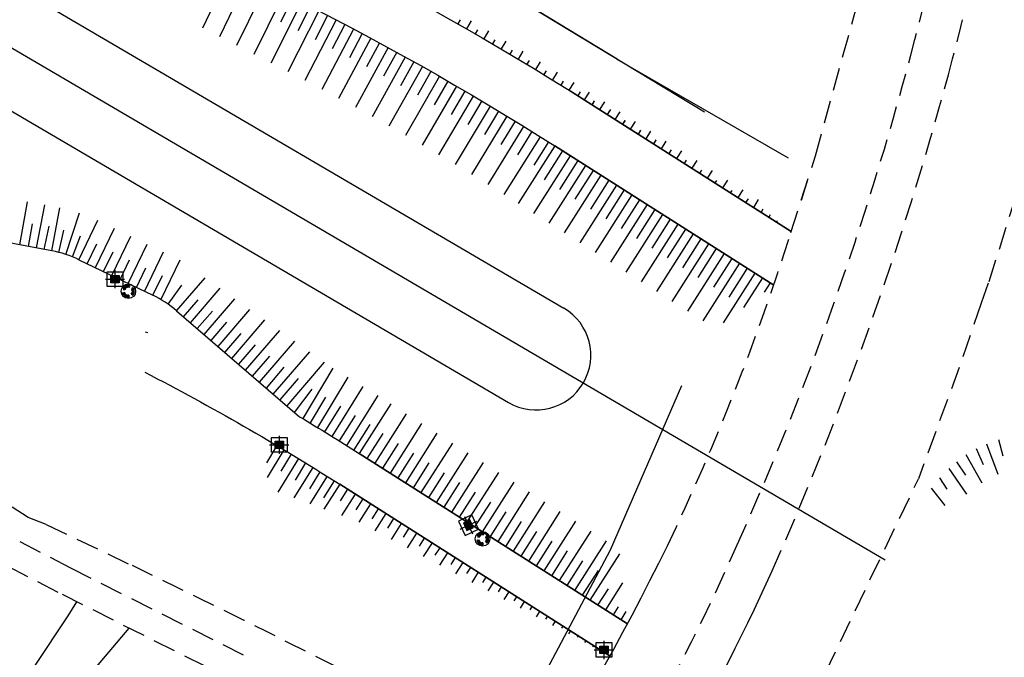
# Model space of a CAD drawing. Units: millimetres. Extents: x 324 to 2093, y 237 to 977.
# Drawn here: x 956 to 1064, y 707 to 777 of the extents above; entities that cross this region are included whole.
import ezdxf

# ---------------------------------------------------------------- set-up
doc = ezdxf.new("R2010")
doc.units = ezdxf.units.MM
doc.header["$LTSCALE"] = 10
doc.linetypes.add('ACAD_ISO10W100', pattern=[18, 12, -3, 0, -3])
doc.linetypes.add('HIDDEN', pattern=[0.375, 0.25, -0.125])
for name, color, linetype in [('03', 3, 'Continuous'), ('Bebedouros', 140, 'Continuous'), ('eixo', 5, 'Continuous'), ('Lixiras', 4, 'Continuous'), ('LOTES-02', 1, 'Continuous'), ('MEIO-FIO', 255, 'HIDDEN'), ('MURO', 10, 'Continuous'), ('poste_5', 2, 'Continuous'), ('QUADRA', 1, 'Continuous'), ('TALUDE', 5, 'Continuous')]:
    doc.layers.add(name, color=color, linetype=linetype)

# ---------------------------------------------------------------- blocks, each defined once
blk = doc.blocks.new('lixo')
at = {"layer": 'Bebedouros'}
for points in [[(0.4, 1.28), (0.27, 1.61), (0.57, 1.83, 0.309342), (-1.43, 1.19), (-1.61, 1.33), (-1.48, 0.54), (-0.79, 0.68), (-0.98, 0.84, -0.309342)], [(0.91, -0.89), (1.27, -0.94), (1.31, -1.3, 0.309342), (1.76, 0.74), (1.97, 0.83), (1.22, 1.11), (0.99, 0.44), (1.22, 0.53, -0.309342)], [(-1.22, -0.25), (-1.44, -0.52), (-1.78, -0.38, 0.309342), (-0.23, -1.79), (-0.26, -2.02), (0.36, -1.51), (-0.11, -0.98), (-0.15, -1.22, -0.309342)]]:
    blk.add_hatch(color=256, dxfattribs=at).paths.add_polyline_path(points)
for p, q in [((-1.61, 1.33), (-1.48, 0.54)), ((-1.43, 1.19), (-1.61, 1.33)), ((-1.48, 0.54), (-0.79, 0.68)), ((-0.79, 0.68), (-0.98, 0.84)), ((0.27, 1.61), (0.57, 1.83)), ((0.4, 1.28), (0.27, 1.61)), ((1.22, 1.11), (0.99, 0.44)), ((0.99, 0.44), (1.22, 0.53)), ((1.97, 0.83), (1.22, 1.11)), ((1.76, 0.74), (1.97, 0.83)), ((-1.44, -0.52), (-1.78, -0.38)), ((-1.22, -0.25), (-1.44, -0.52)), ((-0.26, -2.02), (0.36, -1.51)), ((-0.23, -1.79), (-0.26, -2.02)), ((-0.11, -0.98), (-0.15, -1.22)), ((0.36, -1.51), (-0.11, -0.98)), ((0.91, -0.89), (1.27, -0.94)), ((1.27, -0.94), (1.31, -1.3))]:
    blk.add_line(p, q, dxfattribs=at)
blk.add_circle((0.03, 0.05), 2.28, dxfattribs=at)
for radius, start, end in [(1.86, 73.2429, 141.999), (1.28, 73.2429, 141.999), (1.28, 313.2429, 21.999), (1.86, 313.2429, 21.999), (1.86, 193.2429, 261.999), (1.28, 193.2429, 261.999)]:
    blk.add_arc((0.03, 0.05), radius, start, end, dxfattribs=at)
blk = doc.blocks.new('poste_5m')
at = {"layer": 'poste_5'}
blk.add_hatch(color=256, dxfattribs=at).paths.add_polyline_path([(-0.46, 0.4), (0.46, 0.4), (0.46, -0.4), (-0.46, -0.4)])
for p, q in [((0, 1), (0, -1)), ((-1.06, 0), (1.06, 0))]:
    blk.add_line(p, q, dxfattribs=at)
for points in [[(-0.86, 0.8), (0.86, 0.8), (0.86, -0.8), (-0.86, -0.8)], [(-0.46, 0.4), (0.46, 0.4), (0.46, -0.4), (-0.46, -0.4)]]:
    blk.add_lwpolyline(points, close=True, dxfattribs=at)
blk = doc.blocks.new('poste5m')
at = {"layer": 'Bebedouros'}
blk.add_blockref('poste_5m', (0, 0), dxfattribs=at)

msp = doc.modelspace()

# ---------------------------------------------------------------- linework, layer by layer
at = {"layer": '03', "color": 3}
for p, q in [((1040.896, 753.534), (1016.682, 768.931)), ((1038.967, 747.65), (1014.949, 762.923)), ((959.745, 751.418), (954.463, 752.416)), ((962.72, 750.439), (970.829, 746.535)), ((973.43, 744.829), (986.935, 733.209)), ((970.28, 742.414), (970.012, 742.489))]:
    msp.add_line(p, q, dxfattribs=at)
at = {"layer": '03'}
for p, q in [((1022.913, 710.457), (993.485, 729.169)), ((1021.001, 706.932), (991.339, 725.794))]:
    msp.add_line(p, q, dxfattribs=at)
at = {"layer": '03', "color": 3, "flags": 128}
for points in [[(955.618, 798.911, -0.0536647), (1018.168, 767.986), (1040.896, 753.534)], [(953.549, 793.279, -0.0536647), (1014.949, 762.923), (1038.967, 747.65)], [(969.948, 738.089, -0.0223601), (991.339, 725.794), (1021.001, 706.932)], [(969.948, 738.089, -0.0223601), (991.339, 725.794), (1021.001, 706.932)], [(986.935, 733.209, -0.0068714), (993.485, 729.169), (1022.913, 710.457)]]:
    msp.add_lwpolyline(points, format="xyb", dxfattribs=at)
at = {"layer": '03', "color": 3}
for centre, radius, start, end in [((957.515, 739.627), 12, 64.29139, 79.29139), ((965.602, 735.731), 12.001, 49.29181, 64.18011)]:
    msp.add_arc(centre, radius, start, end, dxfattribs=at)
at = {"layer": 'eixo'}
for p, q in [((950.721, 783.339), (1015.931, 745.122)), ((944.654, 772.986), (1009.864, 734.769))]:
    msp.add_line(p, q, dxfattribs=at)
at = {"layer": 'eixo', "linetype": 'ACAD_ISO10W100'}
msp.add_lwpolyline([(324.638, 916.455), (924.082, 787.349, -0.0796587), (947.687, 778.162), (1247.551, 602.427, 0.1004087), (1285.169, 589.543), (1726.333, 531.953)], format="xyb", dxfattribs=at)
at = {"layer": 'eixo'}
msp.add_arc((1012.898, 739.946), 6, 239.62748, 59.62748, dxfattribs=at)
at = {"layer": 'LOTES-02'}
for p, q in [((962.465, 712.903), (961.499, 711.364)), ((961.499, 711.364), (957.857, 705.886)), ((968.205, 710.014), (957.432, 697.341))]:
    msp.add_line(p, q, dxfattribs=at)
at = {"layer": 'MEIO-FIO'}
for p, q in [((1043.548, 761.836), (1048.517, 779.877)), ((1043.548, 761.836), (1048.517, 779.877)), ((1040.855, 753.416), (1043.548, 761.836)), ((1040.855, 753.416), (1043.548, 761.836)), ((1040.858, 753.414), (1043.551, 761.834)), ((1040.858, 753.414), (1043.551, 761.834)), ((1040.858, 753.414), (1043.551, 761.834)), ((1065.581, 757.534), (1062.517, 747.859)), ((1065.581, 757.534), (1062.517, 747.859)), ((1065.581, 757.534), (1062.517, 747.859)), ((1061.749, 745.685), (1059.322, 738.612)), ((1061.749, 745.685), (1059.322, 738.612)), ((1061.749, 745.685), (1059.322, 738.612)), ((1059.322, 738.612), (1054.855, 726.387)), ((1059.322, 738.612), (1054.855, 726.387)), ((1059.322, 738.612), (1054.855, 726.387)), ((1059.322, 738.612), (1054.855, 726.387)), ((1038.185, 691.616), (1054.855, 726.387)), ((957.138, 722.155), (955.401, 723.263)), ((961.812, 716.59), (951.176, 722.078)), ((959.108, 721.385), (957.138, 722.155)), ((959.108, 721.385), (968.58, 716.859)), ((960.437, 713.924), (949.742, 719.441)), ((980.792, 707.032), (961.812, 716.59)), ((983.256, 702.439), (960.463, 713.911))]:
    msp.add_line(p, q, dxfattribs=at)
msp.add_lwpolyline([(1062.517, 747.859), (1061.749, 745.685), (1059.322, 738.612)], dxfattribs=at)
for centre, radius, start, end in [((696.781, 867.731), 369.607, 345.1332, 349.49361), ((696.781, 867.731), 369.607, 345.1332, 349.49361), ((803.845, 839.644), 263.464, 344.83743, 351.15686), ((803.845, 839.644), 263.464, 344.83743, 351.15686), ((713.846, 863.201), 351.952, 335.83532, 345.1332), ((713.846, 863.201), 351.952, 335.83532, 345.1332), ((694.481, 869.281), 376.772, 336.03978, 344.83743), ((694.481, 869.281), 376.772, 336.03978, 344.83743), ((788.236, 833.124), 264.895, 334.4859, 342.48807), ((788.236, 833.124), 264.895, 334.4859, 342.48807), ((788.236, 833.124), 264.895, 334.4859, 342.48807), ((838.423, 805.345), 214.614, 323.76012, 336.31305), ((838.423, 805.345), 214.614, 323.76012, 336.31305), ((490.581, -274.027), 1100.154, 61.971058, 64.247547)]:
    msp.add_arc(centre, radius, start, end, dxfattribs=at)
at = {"layer": 'MURO'}
for p, q in [((1021.787, 772.468), (1012.211, 778.281)), ((1012.211, 778.281), (1031.363, 766.655)), ((1021.76, 772.448), (1040.563, 761.625))]:
    msp.add_line(p, q, dxfattribs=at)
at = {"layer": 'QUADRA', "color": 2}
msp.add_lwpolyline([(911.874, 595.956), (911.875, 595.956), (948.498, 624.883), (962.332, 637.235), (979, 655.14), (985.35, 662.505), (1008.709, 695.368), (1021.069, 718.599), (1028.893, 736.616)], dxfattribs=at)
for centre, radius, start, end in [((767.172, 846.9), 289.858, 320.35192, 333.82186), ((824.538, 813.131), 235.125, 323.46407, 335.67304), ((824.538, 813.131), 235.125, 323.46407, 335.67304)]:
    msp.add_arc(centre, radius, start, end, dxfattribs=at)
at = {"layer": 'TALUDE'}
for p, q in [((979.403, 782.478), (976.288, 775.854)), ((981.345, 781.557), (978.158, 774.894)), ((983.282, 780.622), (980.026, 773.934)), ((985.212, 779.675), (981.894, 772.974)), ((986.174, 779.197), (984.834, 776.512)), ((987.135, 778.715), (983.762, 772.014)), ((988.095, 778.23), (986.737, 775.555)), ((989.052, 777.742), (985.63, 771.055)), ((990.008, 777.25), (988.633, 774.584)), ((990.963, 776.755), (987.497, 770.095)), ((991.916, 776.258), (990.522, 773.601)), ((1004.561, 776.755), (1004.314, 776.321)), ((1005.762, 776.646), (1005.265, 775.778)), ((992.867, 775.757), (989.36, 769.127)), ((993.816, 775.252), (992.405, 772.605)), ((1006.464, 775.665), (1006.214, 775.232)), ((1007.665, 775.547), (1007.162, 774.683)), ((994.764, 774.745), (991.213, 768.139)), ((995.71, 774.234), (994.28, 771.597)), ((1008.36, 774.562), (1008.108, 774.131)), ((1009.56, 774.436), (1009.051, 773.575)), ((996.654, 773.721), (993.058, 767.139)), ((998.537, 772.683), (994.898, 766.126)), ((997.597, 773.204), (996.15, 770.576)), ((1010.249, 773.446), (1009.993, 773.017)), ((1011.448, 773.313), (1010.934, 772.455)), ((1000.414, 771.634), (996.73, 765.101)), ((999.476, 772.16), (998.012, 769.542)), ((1012.13, 772.318), (1011.872, 771.89)), ((1013.328, 772.176), (1012.808, 771.322)), ((1002.283, 770.571), (998.555, 764.063)), ((1001.349, 771.104), (999.867, 768.496)), ((1014.004, 771.177), (1013.742, 770.751)), ((1015.201, 771.027), (1014.675, 770.176)), ((1004.145, 769.497), (1000.374, 763.014)), ((1003.215, 770.036), (1001.715, 767.437)), ((1015.87, 770.023), (1015.605, 769.599)), ((1017.018, 769.904), (1016.481, 769.059)), ((1006, 768.409), (1002.185, 761.952)), ((1005.073, 768.955), (1003.556, 766.366)), ((1017.728, 768.857), (1017.461, 768.435)), ((1018.706, 768.831), (1018.168, 767.986)), ((1018.705, 768.83), (1018.168, 767.986)), ((1007.847, 767.31), (1003.989, 760.878)), ((1006.924, 767.861), (1005.39, 765.283)), ((1019.28, 767.871), (1019.012, 767.449)), ((1019.268, 767.852), (1019.012, 767.449)), ((1020.393, 767.758), (1019.856, 766.913)), ((1020.392, 767.757), (1019.856, 766.913)), ((1009.687, 766.198), (1005.786, 759.792)), ((1008.768, 766.755), (1007.216, 764.188)), ((1021.056, 766.936), (1020.7, 766.376)), ((1020.956, 766.779), (1020.7, 766.376)), ((1022.081, 766.685), (1021.544, 765.84)), ((1022.08, 766.683), (1021.544, 765.84)), ((1010.604, 765.637), (1009.035, 763.08)), ((1022.656, 765.725), (1022.387, 765.303)), ((1022.644, 765.706), (1022.387, 765.303)), ((1023.769, 765.612), (1023.231, 764.766)), ((1023.768, 765.61), (1023.231, 764.766)), ((1011.52, 765.073), (1007.576, 758.694)), ((1012.433, 764.506), (1010.847, 761.96)), ((1024.343, 764.652), (1024.075, 764.23)), ((1024.331, 764.633), (1024.075, 764.23)), ((1025.456, 764.538), (1024.919, 763.693)), ((1025.456, 764.537), (1024.919, 763.693)), ((1013.345, 763.936), (1009.358, 757.584)), ((1014.949, 762.923), (1010.924, 756.594)), ((1014.254, 763.363), (1012.651, 760.828)), ((1026.044, 763.599), (1025.763, 763.157)), ((1026.019, 763.56), (1025.763, 763.157)), ((1027.144, 763.465), (1026.607, 762.62)), ((1027.144, 763.465), (1026.607, 762.62)), ((1016.636, 761.85), (1012.612, 755.521)), ((1016.636, 761.85), (1012.612, 755.521)), ((1015.793, 762.386), (1013.78, 759.222)), ((1015.793, 762.386), (1013.78, 759.222)), ((1027.707, 762.487), (1027.451, 762.084)), ((1027.707, 762.487), (1027.451, 762.084)), ((1028.831, 762.391), (1028.294, 761.547)), ((1028.831, 762.391), (1028.294, 761.547)), ((1018.324, 760.777), (1014.3, 754.448)), ((1018.324, 760.777), (1014.3, 754.448)), ((1017.48, 761.313), (1015.468, 758.149)), ((1017.48, 761.313), (1015.468, 758.149)), ((1029.37, 761.374), (1029.138, 761.01)), ((1029.37, 761.374), (1029.138, 761.01)), ((1030.519, 761.318), (1029.982, 760.474)), ((1030.519, 761.318), (1029.982, 760.474)), ((1020.012, 759.703), (1015.987, 753.375)), ((1020.012, 759.703), (1015.987, 753.375)), ((1019.168, 760.24), (1017.156, 757.076)), ((1019.168, 760.24), (1017.156, 757.076)), ((1031.032, 760.262), (1030.826, 759.937)), ((1031.032, 760.262), (1030.826, 759.937)), ((1032.206, 760.244), (1031.67, 759.401)), ((1032.206, 760.244), (1031.67, 759.401)), ((1021.699, 758.63), (1017.675, 752.301)), ((1021.699, 758.63), (1017.675, 752.301)), ((1020.856, 759.167), (1018.843, 756.002)), ((1020.856, 759.167), (1018.843, 756.002)), ((1032.695, 759.149), (1032.514, 758.864)), ((1032.695, 759.149), (1032.514, 758.864)), ((1033.894, 759.171), (1033.357, 758.327)), ((1033.894, 759.171), (1033.357, 758.327)), ((1023.387, 757.557), (1019.363, 751.228)), ((1023.387, 757.557), (1019.363, 751.228)), ((1022.543, 758.094), (1020.531, 754.929)), ((1022.543, 758.094), (1020.531, 754.929)), ((1034.358, 758.037), (1034.201, 757.791)), ((1034.358, 758.037), (1034.201, 757.791)), ((1035.582, 758.098), (1035.045, 757.254)), ((1035.582, 758.098), (1035.045, 757.254)), ((956.227, 752.083), (957.076, 756.807)), ((958.061, 751.736), (958.986, 756.446)), ((1025.075, 756.484), (1021.05, 750.155)), ((1025.075, 756.484), (1021.05, 750.155)), ((1024.231, 757.02), (1022.219, 753.856)), ((1024.231, 757.02), (1022.219, 753.856)), ((1036.152, 757.132), (1035.889, 756.718)), ((1036.152, 757.132), (1035.889, 756.718)), ((1036.152, 757.132), (1035.889, 756.718)), ((1037.279, 757.04), (1036.733, 756.181)), ((1037.279, 757.04), (1036.733, 756.181)), ((959.745, 751.418), (960.636, 756.134)), ((961.264, 751.026), (962.764, 755.585)), ((1026.763, 755.411), (1022.738, 749.082)), ((1026.763, 755.411), (1022.738, 749.082)), ((1025.919, 755.947), (1023.907, 752.783)), ((1025.919, 755.947), (1023.907, 752.783)), ((1037.79, 755.98), (1037.577, 755.645)), ((1037.79, 755.98), (1037.577, 755.645)), ((957.175, 751.904), (957.611, 754.377)), ((962.72, 750.439), (964.802, 754.764)), ((1028.45, 754.338), (1024.426, 748.009)), ((1028.45, 754.338), (1024.426, 748.009)), ((1027.606, 754.874), (1025.594, 751.71)), ((1027.606, 754.874), (1025.594, 751.71)), ((1038.578, 755.355), (1038.421, 755.108)), ((1038.578, 755.355), (1038.421, 755.108)), ((1039.347, 754.701), (1039.264, 754.571)), ((1039.347, 754.701), (1039.264, 754.571)), ((958.906, 751.576), (959.446, 754.137)), ((960.504, 751.248), (961.042, 753.699)), ((964.522, 749.571), (966.605, 753.896)), ((1030.138, 753.264), (1026.114, 746.936)), ((1030.138, 753.264), (1026.114, 746.936)), ((1029.294, 753.801), (1027.282, 750.637)), ((1029.294, 753.801), (1027.282, 750.637)), ((1040.115, 754.046), (1040.108, 754.035)), ((1040.115, 754.046), (1040.108, 754.035)), ((1040.115, 754.046), (1040.108, 754.035)), ((1040.115, 754.046), (1040.108, 754.035)), ((962.014, 750.751), (962.878, 753.062)), ((963.621, 750.005), (964.662, 752.167)), ((966.324, 748.704), (968.407, 753.029)), ((968.126, 747.836), (970.209, 752.161)), ((1031.826, 752.191), (1027.801, 745.862)), ((1031.826, 752.191), (1027.801, 745.862)), ((1030.982, 752.728), (1028.97, 749.563)), ((1030.982, 752.728), (1028.97, 749.563)), ((965.423, 749.137), (966.464, 751.3)), ((969.928, 746.968), (972.011, 751.293)), ((1033.513, 751.118), (1029.489, 744.789)), ((1033.513, 751.118), (1029.489, 744.789)), ((1032.669, 751.655), (1030.657, 748.49)), ((1032.669, 751.655), (1030.657, 748.49)), ((967.225, 748.27), (968.266, 750.432)), ((971.73, 746.101), (973.813, 750.426)), ((1035.201, 750.045), (1031.177, 743.716)), ((1035.201, 750.045), (1031.177, 743.716)), ((1034.357, 750.581), (1032.345, 747.417)), ((1034.357, 750.581), (1032.345, 747.417)), ((969.027, 747.402), (970.068, 749.565)), ((1036.889, 748.972), (1033.416, 743.51)), ((1036.889, 748.972), (1033.416, 743.51)), ((1036.045, 749.508), (1034.033, 746.344)), ((1036.045, 749.508), (1034.033, 746.344)), ((970.829, 746.535), (971.87, 748.697)), ((973.43, 744.829), (976.56, 748.468)), ((1037.733, 748.435), (1035.67, 745.192)), ((1037.733, 748.435), (1035.67, 745.192)), ((1038.576, 747.899), (1037.924, 746.873)), ((1038.576, 747.899), (1037.924, 746.873)), ((972.512, 745.544), (973.992, 747.661)), ((974.946, 743.525), (978.2, 747.307)), ((974.188, 744.177), (975.784, 746.032)), ((976.462, 742.22), (979.84, 746.146)), ((975.704, 742.872), (977.362, 744.8)), ((977.978, 740.916), (981.48, 744.986)), ((977.22, 741.568), (978.94, 743.567)), ((979.494, 739.611), (983.12, 743.825)), ((981.01, 738.307), (984.759, 742.665)), ((978.736, 740.263), (980.518, 742.335)), ((982.526, 737.002), (986.399, 741.504)), ((980.252, 738.959), (982.096, 741.102)), ((984.042, 735.698), (988.039, 740.344)), ((981.768, 737.655), (983.674, 739.87)), ((985.558, 734.394), (989.679, 739.183)), ((983.284, 736.35), (985.252, 738.637)), ((990.589, 738.539), (987.271, 733.007)), ((990.589, 738.539), (987.271, 733.007)), ((984.8, 735.046), (986.83, 737.405)), ((992.236, 737.543), (988.881, 732.034)), ((992.236, 737.543), (988.881, 732.034)), ((986.388, 733.679), (988.31, 736.225)), ((993.877, 736.537), (990.485, 731.05)), ((993.877, 736.537), (990.485, 731.05)), ((989.784, 735.346), (988.077, 732.522)), ((989.784, 735.346), (988.077, 732.522)), ((995.51, 735.519), (992.082, 730.056)), ((995.51, 735.519), (992.082, 730.056)), ((991.41, 734.356), (989.684, 731.544)), ((991.41, 734.356), (989.684, 731.544)), ((996.946, 734.612), (993.485, 729.169)), ((993.029, 733.355), (991.284, 730.554)), ((993.029, 733.355), (991.284, 730.554)), ((998.634, 733.539), (995.173, 728.096)), ((998.634, 733.539), (995.173, 728.096)), ((998.634, 733.539), (995.173, 728.096)), ((994.641, 732.344), (992.877, 729.554)), ((994.641, 732.344), (992.877, 729.554)), ((1000.322, 732.466), (996.861, 727.023)), ((1000.322, 732.466), (996.861, 727.023)), ((1000.322, 732.466), (996.861, 727.023)), ((996.06, 731.354), (994.329, 728.632)), ((996.06, 731.354), (994.329, 728.632)), ((996.06, 731.354), (994.329, 728.632)), ((1002.009, 731.392), (998.548, 725.95)), ((1002.009, 731.392), (998.548, 725.95)), ((1002.009, 731.392), (998.548, 725.95)), ((984.418, 730.053), (983.293, 728.162)), ((984.418, 730.053), (983.293, 728.162)), ((985.214, 729.577), (983.38, 726.52)), ((985.214, 729.577), (983.38, 726.52)), ((997.747, 730.281), (996.017, 727.559)), ((997.747, 730.281), (996.017, 727.559)), ((997.747, 730.281), (996.017, 727.559)), ((1003.697, 730.319), (1000.236, 724.876)), ((1003.697, 730.319), (1000.236, 724.876)), ((1003.697, 730.319), (1000.236, 724.876)), ((986.801, 728.618), (984.556, 724.932)), ((986.801, 728.618), (984.556, 724.932)), ((986.008, 729.099), (984.87, 727.216)), ((986.008, 729.099), (984.87, 727.216)), ((999.435, 729.208), (997.705, 726.486)), ((999.435, 729.208), (997.705, 726.486)), ((999.435, 729.208), (997.705, 726.486)), ((1005.385, 729.246), (1001.924, 723.803)), ((1005.385, 729.246), (1001.924, 723.803)), ((1005.385, 729.246), (1001.924, 723.803)), ((988.381, 727.648), (986.303, 724.286)), ((988.381, 727.648), (986.303, 724.286)), ((987.592, 728.134), (986.441, 726.259)), ((987.592, 728.134), (986.441, 726.259)), ((1001.123, 728.134), (999.392, 725.413)), ((1001.123, 728.134), (999.392, 725.413)), ((1001.123, 728.134), (999.392, 725.413)), ((1007.072, 728.173), (1003.611, 722.73)), ((1007.072, 728.173), (1003.611, 722.73)), ((1007.072, 728.173), (1003.611, 722.73)), ((989.169, 727.159), (988.006, 725.292)), ((989.169, 727.159), (988.006, 725.292)), ((989.955, 726.668), (988.054, 723.639)), ((989.955, 726.668), (988.054, 723.639)), ((1002.81, 727.061), (1001.08, 724.34)), ((1002.81, 727.061), (1001.08, 724.34)), ((1002.81, 727.061), (1001.08, 724.34)), ((1008.76, 727.1), (1005.299, 721.657)), ((1008.76, 727.1), (1005.299, 721.657)), ((1008.76, 727.1), (1005.299, 721.657)), ((990.74, 726.174), (989.564, 724.314)), ((990.74, 726.174), (989.564, 724.314)), ((991.339, 725.794), (989.604, 723.066)), ((991.339, 725.794), (989.604, 723.066)), ((991.339, 725.794), (989.604, 723.066)), ((992.183, 725.257), (991.373, 723.984)), ((992.183, 725.257), (991.373, 723.984)), ((992.183, 725.257), (991.373, 723.984)), ((1004.498, 725.988), (1002.768, 723.267)), ((1004.498, 725.988), (1002.768, 723.267)), ((1004.498, 725.988), (1002.768, 723.267)), ((1010.448, 726.027), (1006.987, 720.584)), ((1010.448, 726.027), (1006.987, 720.584)), ((1010.448, 726.027), (1006.987, 720.584)), ((993.027, 724.721), (991.523, 722.356)), ((993.027, 724.721), (991.523, 722.356)), ((993.027, 724.721), (991.523, 722.356)), ((993.87, 724.184), (993.108, 722.985)), ((993.87, 724.184), (993.108, 722.985)), ((993.87, 724.184), (993.108, 722.985)), ((1006.186, 724.915), (1004.455, 722.193)), ((1006.186, 724.915), (1004.455, 722.193)), ((1006.186, 724.915), (1004.455, 722.193)), ((1012.135, 724.953), (1008.675, 719.511)), ((1012.135, 724.953), (1008.675, 719.511)), ((1012.135, 724.953), (1008.675, 719.511)), ((994.714, 723.647), (993.432, 721.631)), ((994.714, 723.647), (993.432, 721.631)), ((994.714, 723.647), (993.432, 721.631)), ((995.558, 723.111), (994.843, 721.987)), ((995.558, 723.111), (994.843, 721.987)), ((995.558, 723.111), (994.843, 721.987)), ((1007.873, 723.842), (1006.143, 721.12)), ((1007.873, 723.842), (1006.143, 721.12)), ((1007.873, 723.842), (1006.143, 721.12)), ((1013.823, 723.88), (1010.362, 718.437)), ((1013.823, 723.88), (1010.362, 718.437)), ((1013.823, 723.88), (1010.362, 718.437)), ((996.402, 722.574), (995.202, 720.687)), ((996.402, 722.574), (995.202, 720.687)), ((996.402, 722.574), (995.202, 720.687)), ((997.246, 722.038), (996.579, 720.988)), ((997.246, 722.038), (996.579, 720.988)), ((997.246, 722.038), (996.579, 720.988)), ((1009.561, 722.769), (1007.831, 720.047)), ((1009.561, 722.769), (1007.831, 720.047)), ((1009.561, 722.769), (1007.831, 720.047)), ((1015.511, 722.807), (1012.05, 717.364)), ((1015.511, 722.807), (1012.05, 717.364)), ((1015.511, 722.807), (1012.05, 717.364)), ((998.09, 721.501), (996.972, 719.743)), ((998.09, 721.501), (996.972, 719.743)), ((998.09, 721.501), (996.972, 719.743)), ((998.934, 720.964), (998.314, 719.99)), ((998.934, 720.964), (998.314, 719.99)), ((998.934, 720.964), (998.314, 719.99)), ((1011.249, 721.695), (1009.518, 718.974)), ((1011.249, 721.695), (1009.518, 718.974)), ((1011.249, 721.695), (1009.518, 718.974)), ((1017.199, 721.734), (1013.738, 716.291)), ((1017.199, 721.734), (1013.738, 716.291)), ((1017.199, 721.734), (1013.738, 716.291)), ((999.777, 720.428), (998.742, 718.8)), ((999.777, 720.428), (998.742, 718.8)), ((999.777, 720.428), (998.742, 718.8)), ((1000.621, 719.891), (1000.049, 718.991)), ((1000.621, 719.891), (1000.049, 718.991)), ((1000.621, 719.891), (1000.049, 718.991)), ((1012.937, 720.622), (1011.206, 717.901)), ((1012.937, 720.622), (1011.206, 717.901)), ((1012.937, 720.622), (1011.206, 717.901)), ((1018.886, 720.661), (1015.425, 715.218)), ((1018.886, 720.661), (1015.425, 715.218)), ((1018.886, 720.661), (1015.425, 715.218)), ((1001.465, 719.355), (1000.512, 717.856)), ((1001.465, 719.355), (1000.512, 717.856)), ((1001.465, 719.355), (1000.512, 717.856)), ((1002.309, 718.818), (1001.784, 717.992)), ((1002.309, 718.818), (1001.784, 717.992)), ((1002.309, 718.818), (1001.784, 717.992)), ((1014.624, 719.549), (1012.894, 716.828)), ((1014.624, 719.549), (1012.894, 716.828)), ((1014.624, 719.549), (1012.894, 716.828)), ((1020.574, 719.587), (1017.113, 714.145)), ((1020.574, 719.587), (1017.113, 714.145)), ((1020.574, 719.587), (1017.113, 714.145)), ((1003.153, 718.281), (1002.282, 716.912)), ((1003.153, 718.281), (1002.282, 716.912)), ((1003.153, 718.281), (1002.282, 716.912)), ((1003.997, 717.745), (1003.519, 716.994)), ((1003.997, 717.745), (1003.519, 716.994)), ((1003.997, 717.745), (1003.519, 716.994)), ((1016.312, 718.476), (1014.581, 715.754)), ((1016.312, 718.476), (1014.581, 715.754)), ((1016.312, 718.476), (1014.581, 715.754)), ((1016.312, 718.476), (1014.581, 715.754)), ((1016.312, 718.476), (1014.581, 715.754)), ((1016.312, 718.476), (1014.581, 715.754)), ((1022.025, 718.142), (1018.801, 713.072)), ((1022.025, 718.142), (1018.801, 713.072)), ((1022.025, 718.142), (1018.801, 713.072)), ((1004.84, 717.208), (1004.052, 715.969)), ((1004.84, 717.208), (1004.052, 715.969)), ((1004.84, 717.208), (1004.052, 715.969)), ((1005.684, 716.672), (1005.254, 715.995)), ((1005.684, 716.672), (1005.254, 715.995)), ((1005.684, 716.672), (1005.254, 715.995)), ((1018, 717.403), (1016.269, 714.681)), ((1018, 717.403), (1016.269, 714.681)), ((1018, 717.403), (1016.269, 714.681)), ((1006.528, 716.135), (1005.822, 715.025)), ((1006.528, 716.135), (1005.822, 715.025)), ((1006.528, 716.135), (1005.822, 715.025)), ((1007.372, 715.599), (1006.989, 714.996)), ((1007.372, 715.599), (1006.989, 714.996)), ((1007.372, 715.599), (1006.989, 714.996)), ((1019.687, 716.329), (1017.957, 713.608)), ((1019.687, 716.329), (1017.957, 713.608)), ((1019.687, 716.329), (1017.957, 713.608)), ((1008.216, 715.062), (1007.592, 714.081)), ((1008.216, 715.062), (1007.592, 714.081)), ((1008.216, 715.062), (1007.592, 714.081)), ((1009.06, 714.525), (1008.724, 713.998)), ((1009.06, 714.525), (1008.724, 713.998)), ((1009.06, 714.525), (1008.724, 713.998)), ((1020.786, 714.33), (1019.645, 712.535)), ((1020.786, 714.33), (1019.645, 712.535)), ((1020.786, 714.33), (1019.645, 712.535)), ((1022.389, 714.988), (1020.488, 711.998)), ((1022.389, 714.988), (1020.488, 711.998)), ((1022.389, 714.988), (1020.488, 711.998)), ((1009.904, 713.989), (1009.362, 713.138)), ((1009.904, 713.989), (1009.362, 713.138)), ((1009.904, 713.989), (1009.362, 713.138)), ((1010.747, 713.452), (1010.459, 712.999)), ((1010.747, 713.452), (1010.459, 712.999)), ((1010.747, 713.452), (1010.459, 712.999)), ((1011.591, 712.916), (1011.132, 712.194)), ((1011.591, 712.916), (1011.132, 712.194)), ((1011.591, 712.916), (1011.132, 712.194)), ((1012.435, 712.379), (1012.194, 712.001)), ((1012.435, 712.379), (1012.194, 712.001)), ((1012.435, 712.379), (1012.194, 712.001)), ((1012.435, 712.379), (1012.194, 712.001)), ((1012.435, 712.379), (1012.194, 712.001)), ((1012.435, 712.379), (1012.194, 712.001)), ((1021.884, 712.33), (1021.332, 711.462)), ((1021.884, 712.33), (1021.332, 711.462)), ((1021.884, 712.33), (1021.332, 711.462)), ((1013.279, 711.842), (1012.902, 711.25)), ((1013.279, 711.842), (1012.902, 711.25)), ((1013.279, 711.842), (1012.902, 711.25)), ((1014.123, 711.306), (1013.93, 711.002)), ((1014.123, 711.306), (1013.93, 711.002)), ((1014.123, 711.306), (1013.93, 711.002)), ((1022.754, 711.834), (1022.176, 710.925)), ((1022.754, 711.834), (1022.176, 710.925)), ((1022.754, 711.834), (1022.176, 710.925)), ((1014.967, 710.769), (1014.672, 710.306)), ((1014.967, 710.769), (1014.672, 710.306)), ((1014.967, 710.769), (1014.672, 710.306)), ((1015.81, 710.233), (1015.665, 710.003)), ((1015.81, 710.233), (1015.665, 710.003)), ((1015.81, 710.233), (1015.665, 710.003)), ((1016.654, 709.696), (1016.442, 709.363)), ((1016.654, 709.696), (1016.442, 709.363)), ((1016.654, 709.696), (1016.442, 709.363)), ((1017.498, 709.16), (1017.4, 709.005)), ((1017.498, 709.16), (1017.4, 709.005)), ((1017.498, 709.16), (1017.4, 709.005)), ((1018.342, 708.623), (1018.212, 708.419)), ((1018.342, 708.623), (1018.212, 708.419)), ((1018.342, 708.623), (1018.212, 708.419)), ((1019.186, 708.086), (1019.097, 707.947)), ((1019.186, 708.086), (1019.097, 707.947)), ((1019.186, 708.086), (1019.097, 707.947)), ((1020.03, 707.55), (1019.982, 707.475)), ((1020.03, 707.55), (1019.982, 707.475)), ((1020.03, 707.55), (1019.982, 707.475))]:
    msp.add_line(p, q, dxfattribs=at)
at = {"layer": 'TALUDE', "linetype": 'Continuous'}
for p, q in [((1064.135, 728.877), (1063.683, 730.655)), ((1064.135, 728.877), (1063.683, 730.655)), ((1061.991, 727.942), (1061.217, 729.667)), ((1061.991, 727.942), (1061.217, 729.667)), ((1063.592, 726.864), (1062.368, 730.199)), ((1063.592, 726.864), (1062.368, 730.199)), ((1061.834, 725.906), (1060.096, 729.014)), ((1061.834, 725.906), (1060.096, 729.014)), ((1060.15, 724.699), (1058.213, 727.539)), ((1060.15, 724.699), (1058.213, 727.539)), ((1060.044, 726.782), (1059.048, 728.26)), ((1060.044, 726.782), (1059.048, 728.26)), ((1058.009, 725.24), (1057.202, 726.483)), ((1058.009, 725.24), (1057.202, 726.483)), ((1057.775, 723.449), (1056.297, 725.354)), ((1057.775, 723.449), (1056.297, 725.354))]:
    msp.add_line(p, q, dxfattribs=at)

# ---------------------------------------------------------------- block references
at = {"layer": 'Lixiras', "xscale": 0.3500000000058208, "yscale": 0.3500000000931323, "zscale": 0.35}
for p in [(968.132, 746.955), (1007.006, 719.782)]:
    msp.add_blockref('lixo', p, dxfattribs=at)
at = {"layer": 'poste_5'}
for p in [(966.673, 748.301), (984.698, 730.126), (1020.334, 707.607)]:
    msp.add_blockref('poste5m', p, dxfattribs=at)
at = {"layer": 'poste_5', "xscale": -1, "rotation": 115.096980384079}
msp.add_blockref('poste5m', (1005.463, 721.302), dxfattribs=at)

doc.saveas('drawing.dxf')
